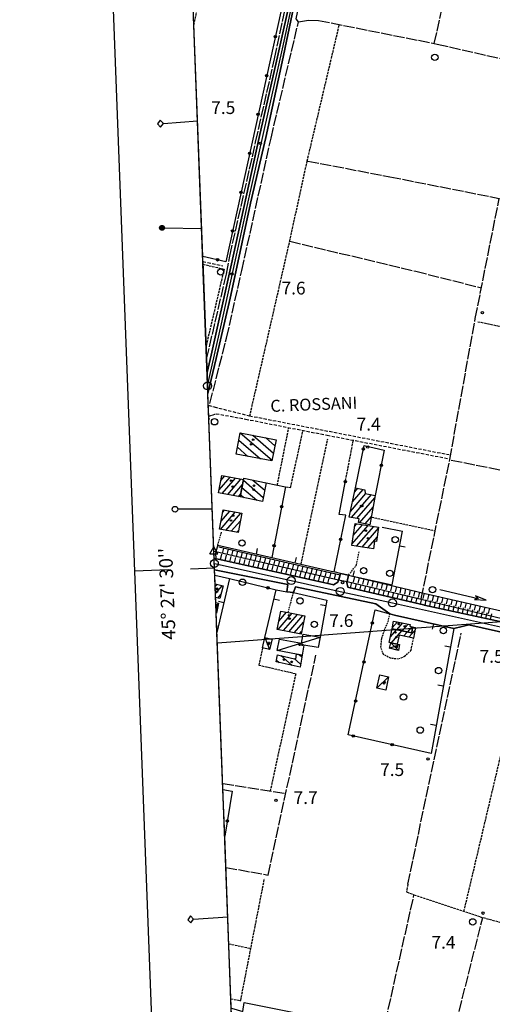
# Model space of a CAD drawing. Extents: x 1737616 to 1741926, y 5037261 to 5040389.
# Drawn here: x 1737647 to 1737943, y 5038012 to 5038630 of the extents above; entities that cross this region are included whole.
import ezdxf

# ---------------------------------------------------------------- set-up
doc = ezdxf.new("R2010")
doc.units = 0
for name, pattern in [('C', [10, 5, 5]), ('L17', [8, 7, -1]), ('L3', [1.5, 1, -0.5]), ('L5', [2, 1.5, -0.5]), ('L7', [3, 2, -1])]:
    doc.linetypes.add(name, pattern=pattern)
for name, color, linetype in [('11B2', 1, 'C'), ('11D4', 1, 'C'), ('14G7', 3, 'C'), ('15E5', 2, 'C'), ('16A1', 1, 'C'), ('16B2', 6, 'C'), ('16C3', 2, 'C'), ('16C3A', 2, 'C'), ('16C3C', 2, 'C'), ('16C3D', 2, 'C'), ('16C3E', 2, 'C'), ('17A1', 1, 'C'), ('17C3', 1, 'C'), ('17D4', 1, 'C'), ('17I9', 1, 'C'), ('19A1', 1, 'C'), ('19B2', 1, 'C'), ('1A1', 4, 'C'), ('1AJ36', 1, 'C'), ('1AP41', 7, 'CONTINUOUS'), ('1C3', 1, 'C'), ('1D4', 1, 'C'), ('1I9', 4, 'C'), ('20B2', 2, 'C'), ('22H8', 1, 'C'), ('298', 7, 'CONTINUOUS'), ('2E5', 3, 'C'), ('2F6', 3, 'C'), ('2H8', 2, 'L7'), ('2J10', 2, 'L7'), ('2L12', 1, 'L3'), ('3A1', 1, 'C'), ('3B2', 1, 'C'), ('4E5', 2, 'L17'), ('5A1', 2, 'L5'), ('5F6', 1, 'C'), ('5I9', 2, 'L5'), ('6H8', 2, 'C'), ('A2F6', 1, 'C'), ('A2G7', 1, 'C'), ('A4B2', 1, 'C'), ('I1A1', 7, 'CONTINUOUS'), ('I1AP41', 7, 'CONTINUOUS'), ('I298', 7, 'CONTINUOUS'), ('I2E5', 7, 'CONTINUOUS'), ('I2F6', 7, 'CONTINUOUS'), ('I2G7', 7, 'CONTINUOUS'), ('I4B2', 7, 'CONTINUOUS'), ('I5I9', 7, 'CONTINUOUS'), ('N2O15', 2, 'C'), ('N2P16', 2, 'C'), ('N4T20', 2, 'C')]:
    doc.layers.add(name, color=color, linetype=linetype)

# ---------------------------------------------------------------- blocks, each defined once
blk = doc.blocks.new('19B2')
at = {"layer": '19B2'}
for centre, radius in [((0, 0), 0.75), ((0, -0.02417), 0.32738)]:
    blk.add_circle(centre, radius, dxfattribs=at)
blk = doc.blocks.new('19A1')
at = {"layer": '19A1'}
blk.add_line((0, 0), (0, 3.50512), dxfattribs=at)
blk = doc.blocks.new('22H8')
at = {"layer": '22H8'}
blk.add_line((0, 0), (0, 3.5), dxfattribs=at)
blk = doc.blocks.new('11D4')
at = {"layer": '11D4'}
for radius in [0.5, 0.01]:
    blk.add_circle((0, 0), radius, dxfattribs=at)
blk = doc.blocks.new('1AJ36')
at = {"layer": '1AJ36'}
for radius in [0.5, 0.01]:
    blk.add_circle((0, 0), radius, dxfattribs=at)
blk = doc.blocks.new('5F6')
at = {"layer": '5F6'}
blk.add_circle((0, 0), 2, dxfattribs=at)
blk = doc.blocks.new('11B2')
at = {"layer": '11B2'}
blk.add_circle((0, 0), 0.75, dxfattribs=at)
blk = doc.blocks.new('20B2')
at = {"layer": '20B2'}
for p, q in [((0, 0), (24.76997, 0)), ((22.57177, -1.32906), (29.91698, 0.10224)), ((24.76997, 0), (22.57177, -1.32906)), ((29.91698, 0.10224), (22.62539, 1.22683)), ((22.62539, 1.22683), (24.71636, 0))]:
    blk.add_line(p, q, dxfattribs=at)
blk = doc.blocks.new('N2O15')
at = {"layer": 'N2O15'}
blk.add_circle((0, -0.00928), 2.5, dxfattribs=at)
blk = doc.blocks.new('N2P16')
at = {"layer": 'N2P16'}
blk.add_circle((0, -0.00928), 2.5, dxfattribs=at)
blk = doc.blocks.new('N4T20')
at = {"layer": 'N4T20'}
for p, q in [((2.4755, -1.75357), (-0.02926, 2.58115)), ((-2.5275, -1.75518), (2.4725, -1.75518))]:
    blk.add_line(p, q, dxfattribs=at)
at = {"layer": 'N4T20', "flags": 128}
blk.add_lwpolyline([(-2.52926, -1.74898), (-0.02926, 2.58115)], dxfattribs=at)
blk = doc.blocks.new('16C3A')
at = {"layer": '16C3A', "flags": 128}
for points in [[(0, -15), (0, 0)], [(0, -50), (0, -29)]]:
    blk.add_lwpolyline(points, dxfattribs=at)
blk = doc.blocks.new('16C3C')
at = {"layer": '16C3C'}
for p, q in [((0, 25.08982), (-2.16162, 23.3873)), ((2.2556, 23.29769), (0, 25.08982)), ((-2.16162, 23.3873), (0, 21.50556)), ((0, 21.50556), (2.2556, 23.29769)), ((0, 21.50556), (0, 0))]:
    blk.add_line(p, q, dxfattribs=at)
blk = doc.blocks.new('16C3E')
at = {"layer": '16C3E'}
blk.add_lwpolyline([(0, 0), (0, 21.50556)], dxfattribs=at)
blk.add_circle((0, 23.3873), 1.79459, dxfattribs=at)
blk = doc.blocks.new('16C3D')
at = {"layer": '16C3D'}
for p, q in [((-1.3964, 25.48553), (-1.3964, 24.25613)), ((-1.2716, 25.61026), (-1.2716, 24.09577)), ((-1.16464, 25.80626), (-1.16464, 23.95323)), ((-1.03984, 25.96661), (-1.03984, 23.75724)), ((-0.91504, 26.0557), (-0.91504, 23.68597)), ((-0.79025, 26.12697), (-0.79025, 23.59688)), ((-0.66545, 26.21606), (-0.66545, 23.52561)), ((-0.54066, 26.28732), (-0.54066, 23.45434)), ((-0.4337, 26.30514), (-0.4337, 23.4187)), ((-0.32673, 26.32296), (-0.32673, 23.40089)), ((-0.21977, 26.34078), (-0.21977, 23.38307)), ((-0.1128, 26.3586), (-0.1128, 23.36525)), ((-0.02366, 26.39423), (-0.02366, 23.36525)), ((0.06547, 26.3586), (0.06547, 23.36525)), ((0.17244, 26.34078), (0.17244, 23.38307)), ((0.2794, 26.32296), (0.2794, 23.40089)), ((0.38638, 26.30514), (0.38638, 23.4187)), ((0.49334, 26.28732), (0.49334, 23.45434)), ((0.61813, 26.21606), (0.61813, 23.52561)), ((0.74293, 26.12697), (0.74293, 23.59688)), ((0.86772, 26.0557), (0.86772, 23.68597)), ((0.99251, 25.96661), (0.99251, 23.75724)), ((1.11731, 25.80626), (1.11731, 23.95323)), ((1.22427, 25.61026), (1.22427, 24.09577)), ((1.34907, 25.48553), (1.34907, 24.25613)), ((-0.02366, 23.34744), (-0.02366, -0.03804))]:
    blk.add_line(p, q, dxfattribs=at)
blk.add_circle((-0.05487, 24.87529), 1.53071, dxfattribs=at)

msp = doc.modelspace()

# ---------------------------------------------------------------- linework, layer by layer
at = {"layer": '15E5'}
msp.add_polyline3d([(1738286.314, 5037442.38542, 6.439), (1738239.26563, 5037453.19577, 5.961), (1738177.26178, 5037465.87288, 6.776), (1738109.10469, 5037480.06329, 5.291), (1738067.47666, 5037489.10488, 5.16), (1737957.88068, 5037517.03619, 6.461), (1737915.64365, 5037527.93255, 7.266), (1737913.45965, 5037516.27974, 6.31), (1737904.69305, 5037458.77547, 6.739), (1737899.70346, 5037428.3885, 5.607), (1737889.87062, 5037363.33842, 5.699), (1737804.34189, 5037360.07085, 7.589), (1737713.10616, 5039761.62347, 7.9)], dxfattribs=at)
at = {"layer": '16A1'}
msp.add_line((1737770.95477, 5038239.06174), (1741024.05432, 5038482.42344), dxfattribs=at)
msp.add_lwpolyline([(1737804.34189, 5037360.07085), (1737698.79861, 5040138.04116), (1740955.77906, 5040262.42332), (1741062.32376, 5037484.42326), (1737804.34189, 5037360.07085)], close=True, dxfattribs=at)
at = {"layer": '16B2'}
msp.add_lwpolyline([(1737756.28621, 5037308.19914), (1737646.92533, 5040186.09514), (1741003.83487, 5040314.29858), (1741114.19746, 5037436.36576), (1737756.28621, 5037308.19914)], close=True, dxfattribs=at)
at = {"layer": '17A1'}
for p, q in [((1737772.02908, 5038335.05289), (1737778.99129, 5038343.1421)), ((1737773.19991, 5038341.01106), (1737775.60802, 5038343.8086)), ((1737774.05252, 5038332.80449), (1737782.37564, 5038342.47468)), ((1737777.43679, 5038332.13807), (1737785.75998, 5038341.80727)), ((1737780.82113, 5038331.47065), (1737786.76667, 5038338.37768)), ((1737855.80026, 5038327.61808), (1737862.46731, 5038335.36331)), ((1737857.16301, 5038333.7992), (1737859.09411, 5038336.04259)), ((1737784.20548, 5038330.80323), (1737785.57837, 5038332.39815)), ((1737854.43759, 5038321.43597), (1737864.17244, 5038332.74511)), ((1737855.11481, 5038317.62472), (1737867.57985, 5038332.10449)), ((1737858.56374, 5038317.03233), (1737869.77675, 5038330.05759)), ((1737773.25962, 5038315.33301), (1737778.77697, 5038321.7437)), ((1737774.30029, 5038321.14104), (1737775.35126, 5038322.36089)), ((1737860.21628, 5038314.35304), (1737868.71756, 5038324.22912)), ((1737772.85827, 5038310.26877), (1737782.20376, 5038321.12558)), ((1737776.28598, 5038309.65173), (1737785.63054, 5038320.50747)), ((1737779.71269, 5038309.03461), (1737785.40919, 5038315.65124)), ((1737863.65691, 5038313.75101), (1737867.65935, 5038318.40071)), ((1737783.1404, 5038308.41757), (1737784.36659, 5038309.84207)), ((1737855.44182, 5038300.89386), (1737865.59648, 5038312.6907)), ((1737856.2666, 5038306.45109), (1737862.08666, 5038313.21235)), ((1737857.09144, 5038312.00731), (1737858.57591, 5038313.73292)), ((1737858.36946, 5038299.69588), (1737869.10723, 5038312.17012)), ((1737861.87737, 5038299.17308), (1737871.99974, 5038310.9324)), ((1737865.38535, 5038298.64929), (1737871.17312, 5038305.37304)), ((1737868.89333, 5038298.1255), (1737868.96437, 5038298.20803)), ((1737769.61797, 5038274.3717), (1737770.74083, 5038275.67615)), ((1737769.78589, 5038269.9688), (1737773.99785, 5038274.86081)), ((1737771.25389, 5038267.07514), (1737773.16108, 5038269.28966)), ((1737770.16045, 5038260.02868), (1737771.1892, 5038261.22379)), ((1737809.02741, 5038247.30412), (1737817.83224, 5038257.53282)), ((1737809.5727, 5038252.53557), (1737814.43967, 5038258.1896)), ((1737810.72594, 5038258.47437), (1737811.04517, 5038258.84523)), ((1737812.42098, 5038246.64742), (1737821.22581, 5038256.87612)), ((1737815.81448, 5038245.99171), (1737824.61938, 5038256.21942)), ((1737819.20905, 5038245.33509), (1737824.99866, 5038252.06097)), ((1737880.71154, 5038248.44779), (1737883.91967, 5038252.17363)), ((1737883.57736, 5038247.17799), (1737887.28364, 5038251.48363)), ((1737886.92288, 5038246.46655), (1737890.64861, 5038250.7937)), ((1737890.2694, 5038245.75518), (1737893.15822, 5038249.11115)), ((1737822.60254, 5038244.67938), (1737823.84904, 5038246.12745)), ((1737879.53879, 5038242.78331), (1737883.36032, 5038247.22393)), ((1737880.10621, 5038238.84451), (1737886.70684, 5038246.51256)), ((1737887.85277, 5038243.24582), (1737890.05236, 5038245.80112)), ((1737891.21405, 5038242.5516), (1737894.99045, 5038246.9387)), ((1737883.46926, 5038238.15343), (1737883.95465, 5038238.71623))]:
    msp.add_line(p, q, dxfattribs=at)
at = {"layer": '17C3'}
for p, q in [((1737800.81506, 5038242.27932, -3333), (1737803.7353, 5038234.86623, -3333)), ((1737808.5769, 5038234.14335, -3333), (1737835.39568, 5038242.50758, -3333)), ((1737871.08561, 5038210.5206, -3333), (1737878.43148, 5038217.69083, -3333))]:
    msp.add_line(p, q, dxfattribs=at)
at = {"layer": '17D4'}
for p, q in [((1737878.93533, 5038235.56791, -3333), (1737885.30313, 5038237.88949, -3333)), ((1737879.75791, 5038238.91573, -3333), (1737884.68763, 5038234.17308, -3333))]:
    msp.add_line(p, q, dxfattribs=at)
at = {"layer": '17I9'}
for p, q in [((1737784.42217, 5038366.36581), (1737798.0701, 5038354.61775)), ((1737785.31216, 5038370.87694), (1737805.29575, 5038353.67612)), ((1737793.19164, 5038369.37249), (1737806.16208, 5038358.20854)), ((1737801.07112, 5038367.86804), (1737807.02849, 5038362.73997)), ((1737783.55477, 5038361.83431), (1737790.18212, 5038356.12859)), ((1737787.30589, 5038341.08956), (1737799.78227, 5038330.34995)), ((1737793.30326, 5038341.20428), (1737800.67112, 5038334.863)), ((1737786.40954, 5038336.58297), (1737795.76576, 5038328.52919)), ((1737801.25134, 5038339.64078), (1737801.55996, 5038339.37605)), ((1737785.51426, 5038332.07546), (1737787.81768, 5038330.09269)), ((1737810.80287, 5038230.97045), (1737817.96064, 5038224.81)), ((1737819.1336, 5038229.07755), (1737823.22586, 5038225.55588)), ((1737822.29585, 5038231.63366), (1737823.93364, 5038230.22386)), ((1737808.11109, 5038228.01029), (1737809.68243, 5038226.65769))]:
    msp.add_line(p, q, dxfattribs=at)
at = {"layer": '1A1'}
for points in [[(1737785.22125, 5038330.60344, 14.23), (1737771.67889, 5038333.27274, 14.23), (1737773.8186, 5038344.16211, 14.23), (1737787.38449, 5038341.48655, 14.23), (1737785.22125, 5038330.60344, 14.23)], [(1737857.71848, 5038336.32076, 9.82), (1737863.48553, 5038335.15768, 9.82), (1737863.61919, 5038332.84813, 9.82), (1737870.06364, 5038331.63846, 9.82), (1737866.71748, 5038313.21581, 9.82), (1737859.45324, 5038314.4855, 9.82), (1737859.88334, 5038316.80613, 9.82), (1737853.65298, 5038317.87538, 9.82), (1737857.71848, 5038336.32076, 9.82)], [(1737784.08068, 5038308.24824, 14.14), (1737772.36735, 5038310.3564, 14.14), (1737774.54515, 5038322.50616, 14.14), (1737786.25978, 5038320.39409, 14.14), (1737784.08068, 5038308.24824, 14.14)], [(1737857.37325, 5038313.91071, 13.53), (1737872.11706, 5038311.72339, 13.53), (1737870.76218, 5038302.60857, 13.53), (1737869.59868, 5038302.77224, 13.53), (1737868.95114, 5038298.11679, 13.53), (1737855.33204, 5038300.14957, 13.53), (1737857.37325, 5038313.91071, 13.53)], [(1737810.80704, 5038258.8916, 11.83), (1737815.32289, 5038258.01901, 11.83), (1737825.76105, 5038255.99896, 11.83), (1737823.53361, 5038244.49933, 11.83), (1737808.57261, 5038247.39144, 11.83), (1737810.80704, 5038258.8916, 11.83)], [(1737885.00691, 5038243.83318, 9.56), (1737883.82369, 5038238.08067, 9.56), (1737879.75791, 5038238.91573, 9.56), (1737878.77911, 5038239.11729, 9.56), (1737880.58036, 5038247.81522, 9.56), (1737892.96787, 5038245.18085, 9.56), (1737893.50245, 5038249.04063, 9.56), (1737895.34826, 5038248.65724, 9.56), (1737893.95916, 5038241.98377, 9.56), (1737885.00691, 5038243.83318, 9.56)], [(1737881.58226, 5038252.65363, 13.59), (1737891.98177, 5038250.52038, 13.59), (1737891.74349, 5038249.40244, 13.59), (1737893.50245, 5038249.04063, 13.59), (1737892.96787, 5038245.18085, 13.59), (1737880.58036, 5038247.81522, 13.59), (1737881.58226, 5038252.65363, 13.59)]]:
    msp.add_polyline3d(points, close=True, dxfattribs=at)
for points in [[(1737769.55744, 5038275.97171, 13.06), (1737774.52312, 5038274.72963, 13.06), (1737772.5262, 5038266.75715, 13.06), (1737769.88353, 5038267.41688, 13.06)], [(1737769.99618, 5038264.3426, 9.29), (1737771.75514, 5038263.98079, 9.29), (1737770.46302, 5038257.68664, 9.29), (1737770.2479, 5038257.73372, 9.29), (1737770.2479, 5038257.73372, 9.29)]]:
    msp.add_polyline3d(points, dxfattribs=at)
at = {"layer": '1AP41'}
for points in [[(1737825.00228, 5038680.53934, 7.5), (1737809.08633, 5038609.05308, 7.5), (1737797.29195, 5038556.32028, 7.5), (1737779.38286, 5038475.25534, 7.5), (1737767.09493, 5038419.68175, 7.5), (1737764.51692, 5038408.80673, 7.5)], [(1737765.02378, 5038395.53006, 7.5), (1737770.15725, 5038417.60835, 7.5), (1737779.05284, 5038455.57816, 7.5), (1737781.85468, 5038469.02415, 7.5), (1737791.85172, 5038515.09903, 7.5), (1737801.39678, 5038556.33054, 7.5), (1737811.67977, 5038603.93109, 7.5), (1737817.9631, 5038633.88242, 7.5)], [(1737951.17333, 5038251.86971, 7.9), (1737900.73168, 5038262.67643, 7.9), (1737900.27798, 5038262.77587, 7.9), (1737853.43807, 5038273.72265, 7.703), (1737852.81642, 5038273.86869, 7.7), (1737852.29643, 5038276.83829, 7.6), (1737852.455, 5038277.54712, 7.661), (1737853.32105, 5038281.46679, 8), (1737848.26603, 5038282.64302, 8), (1737847.99951, 5038281.80878, 7.923), (1737847.01237, 5038278.66326, 7.634), (1737846.54972, 5038277.20664, 7.5), (1737843.77159, 5038275.49456, 7.5), (1737843.26155, 5038275.60984, 7.509), (1737771.38502, 5038291.543, 8.776), (1737770.03895, 5038291.84143, 8.8), (1737768.955, 5038292.08125, 8.769)], [(1737769.21744, 5038284.91359, 7.9), (1737815.17828, 5038275.66304, 7.9), (1737814.52398, 5038271.00408, 7.7), (1737818.7672, 5038270.51824, 7.7), (1737819.99473, 5038274.21725, 7.9), (1737870.33906, 5038263.54467, 7.9), (1737879.27228, 5038257.24427, 8.22), (1737882.19005, 5038256.45972, 7.023), (1737919.32805, 5038248.05336, 8.6), (1737924.5511, 5038249.34965, 7.9), (1737928.79176, 5038250.26558, 7.9), (1738001.41794, 5038233.93814, 7.9), (1738083.42389, 5038215.50342, 7.9), (1738086.18773, 5038214.89988, 6.85), (1738087.74891, 5038214.55437, 6.805), (1738089.30212, 5038214.20825, 6.76), (1738198.62643, 5038190.23667, 7.9), (1738208.57855, 5038188.01176, 7.9), (1738241.81475, 5038180.01945, 7.9), (1738242.77792, 5038176.58157, 8.6), (1738246.64572, 5038175.76579, 8.6), (1738249.05407, 5038178.45304, 7.9), (1738254.28009, 5038178.34257, 7.9), (1738305.97712, 5038166.8705, 7.9)]]:
    msp.add_polyline3d(points, dxfattribs=at)
at = {"layer": '1C3'}
for points in [[(1737800.81506, 5038242.27932, 11.831), (1737805.24947, 5038241.23516, 11.831), (1737803.7353, 5038234.86623, 11.831), (1737799.30924, 5038235.90599, 11.831), (1737800.81506, 5038242.27932, 11.831)], [(1737809.89447, 5038241.34397, 11.883), (1737823.66855, 5038238.82136, 11.883), (1737824.70343, 5038244.4655, 11.883), (1737835.39568, 5038242.50758, 11.883), (1737834.2, 5038235.96992, 11.883), (1737825.25652, 5038237.60839, 11.883), (1737824.09844, 5038231.3052, 11.883), (1737820.62644, 5038231.93799, 11.883), (1737808.5769, 5038234.14335, 11.883), (1737809.89447, 5038241.34397, 11.883)], [(1737878.43148, 5038217.69083, 9.575), (1737876.67408, 5038209.34517, 9.575), (1737871.08561, 5038210.5206, 9.575), (1737872.83444, 5038218.87365, 9.575), (1737878.43148, 5038217.69083, 9.575)]]:
    msp.add_polyline3d(points, close=True, dxfattribs=at)
at = {"layer": '1D4'}
msp.add_polyline3d([(1737884.68763, 5038234.17308, 9.275), (1737878.93533, 5038235.56791, 9.275), (1737879.75791, 5038238.91573, 9.275), (1737883.82369, 5038238.08067, 9.275), (1737885.30313, 5038237.88949, 9.275), (1737884.68763, 5038234.17308, 9.275)], close=True, dxfattribs=at)
at = {"layer": '1I9'}
for points in [[(1737785.28671, 5038370.88206, 12.71), (1737807.76438, 5038366.58974, 12.71), (1737805.21339, 5038353.24877, 12.71), (1737782.7346, 5038357.55605, 12.71), (1737785.28671, 5038370.88206, 12.71)], [(1737787.53225, 5038342.33998, 14.23), (1737801.59842, 5038339.57248, 14.23), (1737799.28742, 5038327.83594, 14.23), (1737785.22125, 5038330.60344, 14.23), (1737787.38449, 5038341.48655, 14.23), (1737787.53225, 5038342.33998, 14.23), (1737787.53225, 5038342.33998, 14.23)], [(1737822.94369, 5038223.69758, 11.83), (1737807.93235, 5038227.04824, 11.83), (1737808.74823, 5038231.43749, 11.83), (1737820.20067, 5038228.83547, 11.83), (1737820.62644, 5038231.93799, 11.83), (1737824.09844, 5038231.3052, 11.83), (1737822.94369, 5038223.69758, 11.83)]]:
    msp.add_polyline3d(points, close=True, dxfattribs=at)
at = {"layer": '298'}
for points in [[(1737845.25688, 5038790.46288, 9.5), (1737847.8169, 5038799.17849, 9.5), (1737851.25512, 5038800.1367, 8.4), (1737862.0051, 5038845.36747, 8.4), (1737874.911, 5038902.08755, 8.5), (1737887.03506, 5038950.53194, 7.3), (1737893.04607, 5038976.05251, 7.3), (1737895.96496, 5038975.46762, 7.4), (1737893.56005, 5038966.46175, 7.5), (1737889.61765, 5038949.52276, 7.5), (1737884.82622, 5038930.40729, 7.5), (1737866.23525, 5038850.49855, 7.5), (1737858.44283, 5038813.91084, 7.5), (1737851.2108, 5038781.88283, 7.5), (1737838.18435, 5038724.14592, 7.5), (1737826.95304, 5038674.57101, 7.5), (1737817.9631, 5038633.88242, 7.5), (1737811.67977, 5038603.93109, 7.5), (1737801.39678, 5038556.33054, 7.5), (1737791.85172, 5038515.09903, 7.5), (1737781.85468, 5038469.02415, 7.5), (1737779.05284, 5038455.57816, 7.5), (1737770.15725, 5038417.60835, 7.5), (1737765.02378, 5038395.53006, 7.5)], [(1737764.51692, 5038408.80673, 7.5), (1737767.09493, 5038419.68175, 7.5), (1737779.38286, 5038475.25534, 7.5), (1737797.29195, 5038556.32028, 7.5), (1737809.08633, 5038609.05308, 7.5), (1737825.00228, 5038680.53934, 7.5), (1737834.32318, 5038724.85989, 7.5), (1737831.56024, 5038725.55874, 7.5), (1737832.34889, 5038728.42166, 8.9), (1737834.99589, 5038727.91871, 8.9), (1737839.65889, 5038746.01671, 8.5), (1737848.04586, 5038788.06217, 9.7), (1737845.25688, 5038790.46288, 9.5)], [(1737768.955, 5038292.08125, 8.769), (1737770.03895, 5038291.84143, 8.8), (1737771.38502, 5038291.543, 8.776), (1737843.26155, 5038275.60984, 7.509), (1737843.77159, 5038275.49456, 7.5), (1737846.54972, 5038277.20664, 7.5), (1737847.01237, 5038278.66326, 7.634), (1737847.99951, 5038281.80878, 7.923), (1737848.26603, 5038282.64302, 8), (1737853.32105, 5038281.46679, 8), (1737852.455, 5038277.54712, 7.661), (1737852.29643, 5038276.83829, 7.6), (1737852.81642, 5038273.86869, 7.7), (1737853.43807, 5038273.72265, 7.703), (1737900.27798, 5038262.77587, 7.9), (1737900.73168, 5038262.67643, 7.9), (1737951.17333, 5038251.86971, 7.9)], [(1738305.97712, 5038166.8705, 7.9), (1738254.28009, 5038178.34257, 7.9), (1738249.05407, 5038178.45304, 7.9), (1738246.64572, 5038175.76579, 8.6), (1738242.77792, 5038176.58157, 8.6), (1738241.81475, 5038180.01945, 7.9), (1738208.57855, 5038188.01176, 7.9), (1738198.62643, 5038190.23667, 7.9), (1738089.30212, 5038214.20825, 6.76), (1738087.74891, 5038214.55437, 6.805), (1738086.18773, 5038214.89988, 6.85), (1738083.42389, 5038215.50342, 7.9), (1738001.41794, 5038233.93814, 7.9), (1737928.79176, 5038250.26558, 7.9), (1737924.5511, 5038249.34965, 7.9), (1737919.32805, 5038248.05336, 8.6), (1737882.19005, 5038256.45972, 7.023), (1737879.27228, 5038257.24427, 8.22), (1737870.33906, 5038263.54467, 7.9), (1737819.99473, 5038274.21725, 7.9), (1737818.7672, 5038270.51824, 7.7), (1737814.52398, 5038271.00408, 7.7), (1737815.17828, 5038275.66304, 7.9), (1737769.21744, 5038284.91359, 7.9)]]:
    msp.add_polyline3d(points, dxfattribs=at)
at = {"layer": '2E5'}
for points in [[(1737771.22795, 5038300.34514, 9.4), (1737769.99226, 5038296.33965, 8.761), (1737769.6841, 5038295.32479, 8.6), (1737770.03895, 5038291.84143, 8.8), (1737771.38502, 5038291.543, 8.776), (1737843.26155, 5038275.60984, 7.509), (1737843.77159, 5038275.49456, 7.5), (1737846.54972, 5038277.20664, 7.5), (1737847.01237, 5038278.66326, 7.634), (1737847.99951, 5038281.80878, 7.923), (1737848.26603, 5038282.64302, 8)], [(1737769.21744, 5038284.91359, 7.9), (1737815.17828, 5038275.66304, 7.9), (1737814.52398, 5038271.00408, 7.7)], [(1737853.32105, 5038281.46679, 8), (1737852.455, 5038277.54712, 7.661), (1737852.29643, 5038276.83829, 7.6), (1737852.81642, 5038273.86869, 7.7), (1737853.43807, 5038273.72265, 7.703), (1737900.27798, 5038262.77587, 7.9), (1737900.73168, 5038262.67643, 7.9), (1737951.17333, 5038251.86971, 7.9), (1737951.95309, 5038251.7014, 7.9), (1737954.13948, 5038253.26693, 7.9), (1737955.02254, 5038258.52766, 7.9)], [(1737818.7672, 5038270.51824, 7.7), (1737819.99473, 5038274.21725, 7.9), (1737870.33906, 5038263.54467, 7.9), (1737879.27228, 5038257.24427, 8.22)], [(1737919.32805, 5038248.05336, 8.6), (1737924.5511, 5038249.34965, 7.9), (1737928.79176, 5038250.26558, 7.9), (1738001.41794, 5038233.93814, 7.9), (1738083.42389, 5038215.50342, 7.9), (1738086.18773, 5038214.89988, 7.9)]]:
    msp.add_polyline3d(points, dxfattribs=at)
at = {"layer": '2F6'}
for points in [[(1737765.0173, 5038395.50952, 7.5), (1737765.02378, 5038395.53006, 7.5), (1737770.15725, 5038417.60835, 7.5), (1737779.05284, 5038455.57816, 7.5), (1737781.85468, 5038469.02415, 7.5), (1737791.85172, 5038515.09903, 7.5), (1737801.39678, 5038556.33054, 7.5), (1737811.67977, 5038603.93109, 7.5), (1737817.9631, 5038633.88242, 7.5), (1737826.95304, 5038674.57101, 7.5), (1737838.18435, 5038724.14592, 7.5), (1737851.2108, 5038781.88283, 7.5), (1737858.44283, 5038813.91084, 7.5), (1737866.23525, 5038850.49855, 7.5), (1737884.82622, 5038930.40729, 7.5), (1737889.61765, 5038949.52276, 7.5), (1737893.56005, 5038966.46175, 7.5), (1737895.96496, 5038975.46762, 7.4)], [(1737764.51804, 5038408.79177, 7.5), (1737764.51692, 5038408.80673, 7.5), (1737767.09493, 5038419.68175, 7.5), (1737779.38286, 5038475.25534, 7.5), (1737797.29195, 5038556.32028, 7.5), (1737809.08633, 5038609.05308, 7.5), (1737825.00228, 5038680.53934, 7.5), (1737834.32318, 5038724.85989, 7.5), (1737831.56024, 5038725.55874, 7.5)]]:
    msp.add_polyline3d(points, dxfattribs=at)
at = {"layer": '2H8'}
for p, q in [((1737765.27981, 5038388.34086, 8.32), (1737769.02819, 5038387.13709, 6.9)), ((1737765.54602, 5038381.43121, 6.52), (1737767.90534, 5038382.03893, 7.1))]:
    msp.add_line(p, q, dxfattribs=at)
at = {"layer": '2J10'}
msp.add_line((1737761.86283, 5038478.4263, 6.877), (1737774.47074, 5038475.78139, 6.93), dxfattribs=at)
for points in [[(1737769.02819, 5038387.13709, 6.9), (1737791.13536, 5038381.61767, 7.34), (1737916.34326, 5038357.19002, 7.31)], [(1737767.90534, 5038382.03893, 7.1), (1737770.1743, 5038382.9297, 7.38), (1737788.69109, 5038379.53144, 7.42), (1737839.82331, 5038369.42631, 7.22), (1737915.55858, 5038354.79672, 7.31)]]:
    msp.add_polyline3d(points, dxfattribs=at)
at = {"layer": '2L12'}
for p, q in [((1737771.22795, 5038300.34514, 7.6), (1737773.61781, 5038308.50746, 7.5)), ((1737815.32289, 5038258.01901, 7.48), (1737818.7672, 5038270.51824, 7.7))]:
    msp.add_line(p, q, dxfattribs=at)
for points in [[(1737853.32105, 5038281.46679, 8), (1737858.29215, 5038287.91383, 7.58), (1737859.86464, 5038296.11731, 7.48)], [(1737893.95916, 5038241.98377, 7.03), (1737893.09747, 5038238.42143, 7.08), (1737892.34918, 5038234.29495, 7.18), (1737888.48022, 5038230.39432, 7.03), (1737884.4848, 5038228.72055, 7.03), (1737879.56514, 5038229.34733, 6.98), (1737875.15728, 5038231.71219, 6.98), (1737873.56866, 5038236.29864, 6.98), (1737874.15053, 5038241.81864, 6.89), (1737875.74454, 5038246.79861, 6.89), (1737878.0486, 5038252.12654, 6.89), (1737879.27228, 5038257.24427, 6.98)]]:
    msp.add_polyline3d(points, dxfattribs=at)
at = {"layer": '3A1'}
for p, q in [((1737765.64278, 5038378.82407, 6.954), (1737765.94448, 5038380.08614, 6.843)), ((1737880.67505, 5038275.45134, 7.148), (1737887.12857, 5038309.21513, 7.581)), ((1737869.95896, 5038259.72453, 7.736), (1737879.27228, 5038257.24427, 6.98))]:
    msp.add_line(p, q, dxfattribs=at)
for points in [[(1737771.22795, 5038300.34514, 7.6), (1737805.15651, 5038292.53308, 7.631), (1737844.17202, 5038283.54717, 7.901)], [(1737769.34449, 5038281.43224, 7.864), (1737778.49541, 5038279.33997, 7.831), (1737770.70943, 5038245.49159, 8.772)], [(1737853.32105, 5038281.46679, 8), (1737854.07864, 5038281.29984, 7.767), (1737880.67505, 5038275.45134, 7.148)], [(1737800.81506, 5038242.27932, 7.913), (1737807.81091, 5038272.34609, 7.722), (1737814.52398, 5038271.00408, 7.7)], [(1737818.7672, 5038270.51824, 7.7), (1737839.67331, 5038265.86564, 7.729), (1737835.39568, 5038242.50758, 7.194)], [(1737882.19005, 5038256.45972, 7.023), (1737919.32805, 5038248.05336, 8.6), (1737905.02953, 5038169.40557, 7.472)], [(1737779.69439, 5038008.91593, 7.156), (1737779.83316, 5038009.47386, 7.158), (1737787.00042, 5038007.50294, 7.153), (1737787.7822, 5038013.17928, 7.169), (1737828.60903, 5038004.90036, 7.272), (1737819.8806, 5037963.43319, 7.121)]]:
    msp.add_polyline3d(points, dxfattribs=at)
at = {"layer": '3B2'}
for p, q in [((1737874.45351, 5038311.69861, 7.457), (1737887.12857, 5038309.21513, 7.581)), ((1737778.49541, 5038279.33997, 7.831), (1737807.81091, 5038272.34609, 7.722))]:
    msp.add_line(p, q, dxfattribs=at)
for points in [[(1737755.37602, 5038649.22163, 7.811), (1737811.12695, 5038637.28505, 7.459), (1737776.24831, 5038478.40139, 7.129), (1737761.73734, 5038481.67211, 7.021)], [(1737857.71848, 5038336.32076, 7.265), (1737863.01634, 5038362.99832, 7.364), (1737875.71394, 5038359.99907, 7.379), (1737870.06364, 5038331.63846, 7.275)], [(1737851.4764, 5038319.11451, 7.437), (1737847.46452, 5038319.64473, 7.468), (1737851.38029, 5038340.82867, 7.263)], [(1737801.59842, 5038339.57248, 7.667), (1737813.66567, 5038337.03651, 7.582), (1737805.15651, 5038292.53308, 7.631)], [(1737848.26603, 5038282.64302, 8), (1737844.17202, 5038283.54717, 7.901), (1737851.4764, 5038319.11451, 7.437)], [(1737905.02953, 5038169.40557, 7.472), (1737853.12608, 5038181.22715, 7.246), (1737869.95896, 5038259.72453, 7.736)], [(1737774.45921, 5038146.8789, 7.4), (1737780.3292, 5038145.90804, 7.453), (1737775.57034, 5038117.66832, 7.4)]]:
    msp.add_polyline3d(points, dxfattribs=at)
at = {"layer": '4E5'}
for p, q in [((1737890.43851, 5038087.34736, 7.4), (1737923.87472, 5038244.98587, 7.4)), ((1737774.31877, 5038150.63302, 7.4), (1737813.96659, 5038144.401, 7.241)), ((1737897.43653, 5037906.66005, 7.4), (1737937.48343, 5038066.52788, 6.95))]:
    msp.add_line(p, q, dxfattribs=at)
for points in [[(1737821.84136, 5038628.95884, 6.6), (1737820.38312, 5038630.9577, 7), (1737826.72986, 5038661.4152, 7), (1737832.38459, 5038682.39632, 7), (1737840.61631, 5038719.81512, 7), (1737844.32303, 5038738.64484, 7), (1737857.01491, 5038794.15149, 7), (1737863.05485, 5038825.98804, 7), (1737871.50084, 5038864.63031, 7), (1737882.21581, 5038910.95859, 7), (1737892.92198, 5038954.66983, 7), (1737896.04615, 5038969.15484, 7), (1737897.61313, 5038974.06662, 7)], [(1737907.08776, 5038615.47928, 6.998), (1737927.62375, 5038706.87153, 8.3), (1737942.65157, 5038790.2282, 7.2)], [(1737794.99258, 5038553.54391, 7.2), (1737806.81703, 5038605.87481, 7.1), (1737814.79089, 5038642.77288, 7.5)], [(1737766.25545, 5038389.33445, 7), (1737776.71929, 5038430.43007, 7), (1737786.29124, 5038472.76367, 7), (1737804.63589, 5038555.96916, 7), (1737821.84136, 5038628.95884, 6.6)], [(1737821.84136, 5038628.95884, 6.6), (1737828.07513, 5038630.02892, 6.7), (1737834.50146, 5038629.90598, 6.9), (1737908.91613, 5038615.11465, 7), (1737972.89505, 5038600.44811, 7.6), (1738047.02447, 5038584.02883, 8.4), (1738085.31281, 5038576.26623, 6.9), (1738089.70547, 5038580.60619, 6.9), (1738093.6833, 5038582.40804, 6.9), (1738097.07662, 5038583.96659, 6.9), (1738101.82314, 5038584.8231, 6.9), (1738136.28318, 5038582.6838, 7.2), (1738173.77118, 5038580.17734, 7.2), (1738230.56233, 5038573.09295, 7.2)], [(1737764.19292, 5038417.11903, 8.19), (1737776.62548, 5038470.63861, 7.7), (1737778.78896, 5038481.9339, 7.4), (1737794.99258, 5038553.54391, 7.2)], [(1737827.71168, 5038541.59102, 7.36), (1737879.24755, 5038531.74782, 7.04), (1737947.86188, 5038518.14906, 6.9)], [(1737898.88059, 5038266.68266, 6.8), (1737916.80424, 5038354.16486, 9), (1737932.83731, 5038442.81537, 9), (1737947.86188, 5038518.14906, 6.9), (1738001.69567, 5038509.94989, 6.92), (1738070.84509, 5038497.16229, 6.869)], [(1737917.73744, 5038353.83555, 8.968), (1737970.78491, 5038343.06336, 7.24), (1737986.65289, 5038428.58576, 7.8), (1738001.48217, 5038509.45256, 6.95)], [(1737816.36399, 5038491.25131, 7.09), (1737895.3999, 5038472.39512, 7.06), (1737936.66183, 5038461.97481, 7.1)], [(1737776.3156, 5038097.97331, 7.4), (1737802.75998, 5038093.12426, 7.4), (1737832.76632, 5038231.25967, 6.97)], [(1737865.79664, 5037951.52362, 7.4), (1737874.71991, 5037993.10768, 7.4), (1737894.34214, 5038080.71683, 7.4)]]:
    msp.add_polyline3d(points, dxfattribs=at)
at = {"layer": '5A1'}
for p, q in [((1737756.20602, 5038627.22945, 7.18), (1737760.73468, 5038648.07516, 7.18)), ((1737808.57132, 5038338.10851, 7.75), (1737815.77594, 5038374.17782, 7.21)), ((1737823.45276, 5038288.31603, 8.3), (1737840.21707, 5038367.19237, 6.1)), ((1737851.38022, 5038340.82967, 7.37), (1737856.3028, 5038366.23664, 6.92)), ((1737867.59461, 5038318.03285, 7), (1737907.64536, 5038309.44529, 7.24)), ((1737925.69831, 5038070.31948, 6.91), (1737964.83967, 5038236.21595, 6.8)), ((1737935.78141, 5038066.97318, 7.4), (1738020.94683, 5038043.36839, 6.71)), ((1737778.13732, 5038049.94662, 7.175), (1737791.96259, 5038047.04773, 7.26))]:
    msp.add_line(p, q, dxfattribs=at)
for points in [[(1737791.33008, 5038381.53496, 7.34), (1737816.36399, 5038491.25131, 7.39), (1737827.36459, 5038541.72651, 7.74), (1737847.51225, 5038627.3183, 6.9)], [(1737934.39689, 5038440.7218, 9.3), (1737986.46134, 5038429.77885, 9.3), (1738034.58015, 5038419.33896, 9.3)], [(1737813.66567, 5038337.03651, 7.7), (1737816.93734, 5038336.5482, 7.56), (1737824.65782, 5038372.42445, 7.13)], [(1737799.30924, 5038235.90599, 7.64), (1737796.99051, 5038225.02329, 7.93), (1737820.17648, 5038219.62766, 7.35), (1737804.10407, 5038145.95168, 7.02)], [(1737779.44981, 5038015.44312, 7.8), (1737785.58992, 5038014.31997, 7.8), (1737800.51678, 5038090.95079, 7.8)], [(1737890.43851, 5038087.34736, 6.29), (1737889.66372, 5038082.62322, 6.58), (1737894.34214, 5038080.71683, 6.68), (1737935.78141, 5038066.97318, 6.77)]]:
    msp.add_polyline3d(points, dxfattribs=at)
at = {"layer": '5I9'}
msp.add_polyline3d([(1737761.92296, 5038476.77814, 7.59), (1737775.18712, 5038473.73906, 7.7), (1737763.87977, 5038425.37999, 7.7)], dxfattribs=at)
at = {"layer": '6H8'}
for p, q in [((1737771.92341, 5038299.22586, 7.769), (1737847.99951, 5038281.80878, 7.923)), ((1737771.38502, 5038291.543, 8.776), (1737843.26155, 5038275.60984, 7.509))]:
    msp.add_line(p, q, dxfattribs=at)
for points in [[(1737854.07864, 5038281.29984, 7.767), (1737901.42427, 5038270.08101, 6.896), (1737953.7115, 5038258.04951, 7.648)], [(1737853.43807, 5038273.72265, 7.703), (1737900.27798, 5038262.77587, 7.9), (1737900.73168, 5038262.67643, 7.9), (1737951.17333, 5038251.86971, 7.9)]]:
    msp.add_polyline3d(points, dxfattribs=at)
at = {"layer": 'A2F6', "flags": 128}
msp.add_lwpolyline([(1737769.06605, 5038288.82734), (1737817.32702, 5038278.14735), (1737848.09393, 5038271.33725), (1737880.83593, 5038264.09126), (1737956.12783, 5038247.42575), (1737980.91185, 5038241.94307), (1738034.07423, 5038230.14448), (1738063.14589, 5038223.68989), (1738176.79501, 5038198.46339), (1738177.48729, 5038198.3116), (1738203.94521, 5038192.54596), (1738245.52764, 5038183.48622), (1738264.25992, 5038179.40703), (1738296.9383, 5038172.28957), (1738317.09024, 5038167.66574), (1738352.77908, 5038159.4768), (1738406.60979, 5038147.12537), (1738423.03147, 5038143.35568), (1738425.51076, 5038142.78902), (1738449.96406, 5038134.91884)], dxfattribs=at)
at = {"layer": 'A2G7', "flags": 128}
msp.add_lwpolyline([(1737764.82333, 5038400.40788), (1737773.52063, 5038439.45995), (1737790.70072, 5038517.92415), (1737811.78412, 5038612.06685), (1737826.67166, 5038680.73142), (1737843.07296, 5038753.15557), (1737860.14236, 5038830.68302), (1737880.46406, 5038918.97154), (1737894.58369, 5038976.75922), (1737898.00053, 5038985.96515)], dxfattribs=at)
at = {"layer": 'A4B2'}
msp.add_polyline3d([(1737768.77287, 5038296.62048, 0), (1737769.99226, 5038296.33965, 8.623), (1737847.01237, 5038278.66326, 7.634), (1737852.455, 5038277.54712, 7.661), (1737954.13948, 5038253.26693, 7.9), (1737960.63466, 5038252.84024, 7.991), (1737996.50758, 5038244.60198, 6.4), (1738029.38263, 5038236.73112, 6.9), (1738032.67261, 5038235.9042, 7.746), (1738038.00114, 5038235.05329, 7.873), (1738040.83277, 5038234.4819, 6.9), (1738060.09716, 5038230.40745, 6.9), (1738067.63567, 5038229.3458, 6.8), (1738114.73568, 5038217.84579, 7.2), (1738176.95815, 5038204.66109, 6.438), (1738181.92619, 5038203.80326, 8.16), (1738221.49032, 5038195.64953, 6.4), (1738263.24561, 5038185.95489, 7.977), (1738267.31371, 5038185.30352, 8.4), (1738307.88571, 5038176.23838, 6.7)], dxfattribs=at)
at = {"layer": 'I1A1'}
for points in [[(1737769.88353, 5038267.41688, 13.06), (1737769.55744, 5038275.97171, 13.06)], [(1737770.2479, 5038257.73372, 9.29), (1737769.99618, 5038264.3426, 9.29)]]:
    msp.add_polyline3d(points, dxfattribs=at)
at = {"layer": 'I1AP41'}
for points in [[(1737768.955, 5038292.08125, 8.769), (1737765.64278, 5038378.82407, 8.654), (1737765.54602, 5038381.43121, 6.52), (1737765.27981, 5038388.34086, 8.32), (1737765.0173, 5038395.50952, 7.5), (1737765.02378, 5038395.53006, 7.5), (1737764.76974, 5038402.16985, 7.279), (1737764.51006, 5038408.79118, 7.563), (1737764.51692, 5038408.80673, 7.5), (1737761.73734, 5038481.67211, 8.518), (1737755.37602, 5038649.22163, 8.297), (1737743.21103, 5038969.53556, 7.873), (1737742.5208, 5038987.55395, 7.849), (1737742.48994, 5038988.38199, 7.848), (1737741.93417, 5039003.0349, 7.828), (1737741.58835, 5039012.05357, 7.817), (1737741.40367, 5039017.04188, 7.81)], [(1737764.51692, 5038408.80673, 7.5), (1737761.86084, 5038478.42616, 6.877), (1737765.02378, 5038395.53006, 7.5)], [(1737782.7356, 5037928.99517, 7.7), (1737782.47119, 5037935.97515, 7.704), (1737781.79717, 5037953.68587, 7.714), (1737781.44817, 5037962.96303, 7.719), (1737781.08556, 5037972.40865, 7.724), (1737780.44325, 5037989.37363, 7.734), (1737780.34273, 5037992.08478, 7.735), (1737779.69439, 5038008.91593, 7.745), (1737775.57034, 5038117.66832, 7.806), (1737774.45921, 5038146.8789, 7.822), (1737770.70943, 5038245.49159, 7.878), (1737770.2479, 5038257.73372, 7.885), (1737769.99618, 5038264.3426, 7.888), (1737769.88353, 5038267.41688, 7.89), (1737769.55744, 5038275.97171, 7.895), (1737769.34449, 5038281.43224, 7.898), (1737769.21744, 5038284.91359, 7.9)]]:
    msp.add_polyline3d(points, dxfattribs=at)
at = {"layer": 'I298'}
for points in [[(1737765.02378, 5038395.53006, 7.5), (1737764.76974, 5038402.16985, 7.279), (1737764.51006, 5038408.79118, 7.563), (1737764.51692, 5038408.80673, 7.5)], [(1737769.21744, 5038284.91359, 7.9), (1737768.955, 5038292.08125, 8.769)]]:
    msp.add_polyline3d(points, dxfattribs=at)
at = {"layer": 'I2E5'}
for points in [[(1737848.26603, 5038282.64302, 8), (1737853.32105, 5038281.46679, 8)], [(1737814.52398, 5038271.00408, 7.7), (1737818.7672, 5038270.51824, 7.7)]]:
    msp.add_polyline3d(points, dxfattribs=at)
at = {"layer": 'I2F6'}
for points in [[(1737769.21744, 5038284.91359, 7.9), (1737768.955, 5038292.08125, 8.769), (1737770.03895, 5038291.84143, 8.8)], [(1737879.27228, 5038257.24427, 6.98), (1737882.19005, 5038256.45972, 7.023), (1737919.32805, 5038248.05336, 8.6)]]:
    msp.add_polyline3d(points, dxfattribs=at)
at = {"layer": 'I2G7'}
msp.add_polyline3d([(1737765.02378, 5038395.53006, 6.994), (1737764.76974, 5038402.16985, 7.279), (1737764.51006, 5038408.79118, 7.563), (1737764.51692, 5038408.80673, 7.564)], dxfattribs=at)
at = {"layer": 'I4B2'}
msp.add_polyline3d([(1737769.99226, 5038296.33965, 8.623), (1737847.01237, 5038278.66326, 7.634), (1737852.455, 5038277.54712, 7.661), (1737954.13948, 5038253.26693, 7.9), (1737960.63466, 5038252.84024, 7.991), (1737996.50758, 5038244.60198, 6.4), (1738029.38263, 5038236.73112, 6.9), (1738032.67261, 5038235.9042, 7.746), (1738038.00114, 5038235.05329, 7.873), (1738040.83277, 5038234.4819, 6.9), (1738060.09716, 5038230.40745, 6.9), (1738061.3164, 5038230.23592, 6.884), (1738061.3174, 5038230.23599, 6.884), (1738066.91092, 5038229.44902, 6.81), (1738066.91498, 5038229.44833, 6.81), (1738067.63567, 5038229.3458, 6.8), (1738114.73568, 5038217.84579, 7.2), (1738176.95815, 5038204.66109, 6.438), (1738181.92619, 5038203.80326, 8.16), (1738221.49032, 5038195.64953, 6.4), (1738263.24561, 5038185.95489, 7.977), (1738267.31371, 5038185.30352, 8.4), (1738307.88571, 5038176.23838, 6.7)], dxfattribs=at)
at = {"layer": 'I5I9'}
msp.add_polyline3d([(1737763.87977, 5038425.37999, 7.7), (1737761.92296, 5038476.77814, 7.59)], dxfattribs=at)

# ---------------------------------------------------------------- block references
at = {"layer": '11B2'}
for p in [(1737797.92604, 5038552.67028, 7.5), (1737780.16225, 5038470.60135, 7.6), (1737937.25552, 5038446.29078, 7.4), (1737865.34031, 5038362.00087, 7.4), (1737849.49332, 5038276.70681, 7.6), (1737903.22131, 5038166.04218, 7.5), (1737807.68887, 5038140.12464, 7.7), (1737937.68928, 5038069.21884, 7.4)]:
    msp.add_blockref('11B2', p, dxfattribs=at)
at = {"layer": '11D4'}
for p in [(1737793.40333, 5038366.59644, 12.71), (1737779.61833, 5038340.88651, 14.23), (1737793.93438, 5038337.71451, 14.23), (1737861.82145, 5038324.93467, 9.82), (1737780.89511, 5038318.89968, 14.14), (1737865.52662, 5038304.62972, 13.53), (1737770.6449, 5038272.9503, 13.06), (1737770.7905, 5038261.68736, 9.29), (1737816.03455, 5038256.25411, 11.83), (1737888.61455, 5038249.33685, 13.59), (1737883.24612, 5038242.55723, 9.56), (1737802.91994, 5038238.0173, 11.831), (1737824.2181, 5038237.76236, 11.883), (1737883.36053, 5038236.41642, 9.275), (1737817.64117, 5038227.02943, 11.83), (1737875.5788, 5038213.61051, 9.575)]:
    msp.add_blockref('11D4', p, dxfattribs=at)
at = {"layer": '16C3A', "rotation": 272.038}
msp.add_blockref('16C3A', (1737769.17068, 5038286.06134), dxfattribs=at)
at = {"layer": '16C3C'}
for p, rotation in [((1737758.49973, 5038566.95939), 94.538), ((1737777.49304, 5038066.9646), 94.27799999999999)]:
    msp.add_blockref('16C3C', p, dxfattribs=dict(at, rotation=rotation))
at = {"layer": '16C3D', "rotation": 89.10799999999999}
msp.add_blockref('16C3D', (1737761.06755, 5038499.3651), dxfattribs=at)
at = {"layer": '16C3E', "rotation": 90.05799999999996}
msp.add_blockref('16C3E', (1737767.77157, 5038322.90098), dxfattribs=at)
at = {"layer": '19A1'}
for p, rotation in [((1737795.4453, 5038294.76896, 7.622), 347.038), ((1737885.36845, 5038300.00782, 7.463), 259.178), ((1737819.80862, 5038289.15856, 7.732), 347.028), ((1737856.25759, 5038280.82002, 7.716), 347.5980000000001), ((1737806.48058, 5038266.62971, 7.758), 256.898), ((1737774.99469, 5038264.12286, 8.254), 77.048), ((1737839.02745, 5038262.34051, 7.648), 79.618), ((1737906.57468, 5038250.94015, 8.058), 167.248), ((1737917.19514, 5038236.32211, 8.432), 79.69800000000001), ((1737912.72345, 5038211.72405, 8.079), 79.69800000000001), ((1737908.25175, 5038187.12599, 7.726), 79.69800000000001)]:
    msp.add_blockref('19A1', p, dxfattribs=dict(at, rotation=rotation))
at = {"layer": '19B2'}
for p, rotation in [((1737807.26983, 5038619.71468, 7.423), 257.619), ((1737801.90938, 5038595.29582, 7.372), 257.618), ((1737796.54899, 5038570.87596, 7.321), 257.618), ((1737791.18852, 5038546.45711, 7.27), 257.618), ((1737785.82712, 5038522.03719, 7.22), 257.618), ((1737780.46671, 5038497.61734, 7.169), 257.618), ((1737771.05124, 5038479.573, 7.09), 167.298), ((1737862.58896, 5038360.84235, 7.356), 78.768), ((1737873.80733, 5038350.43081, 7.344), 258.728), ((1737851.27315, 5038340.25004, 7.269), 79.528), ((1737811.2863, 5038324.59188, 7.596), 259.178), ((1737848.35733, 5038303.92995, 7.635), 78.398), ((1737806.59092, 5038300.03527, 7.623), 259.178), ((1737802.81384, 5038273.53869, 7.741), 346.5780000000001), ((1737868.17461, 5038251.40392, 7.684), 77.898), ((1737862.93334, 5038226.9589, 7.531), 77.898), ((1737857.69106, 5038202.5138, 7.379), 77.898), ((1737856.27647, 5038180.51013, 7.26), 167.168), ((1737880.65349, 5038174.95789, 7.366), 167.168), ((1737777.16364, 5038127.12186, 7.418), 260.438)]:
    msp.add_blockref('19B2', p, dxfattribs=dict(at, rotation=rotation))
at = {"layer": '1AJ36'}
for p in [(1737792.15315, 5038363.61577, 7.66), (1737780.62272, 5038337.09874, 7.75), (1737793.75049, 5038335.25284, 7.75), (1737861.20271, 5038324.93451, 7.26), (1737779.50336, 5038315.81414, 7.75), (1737864.09577, 5038309.39945, 7.26), (1737770.77978, 5038271.14727, 7.67), (1737770.94269, 5038262.68252, 7.67), (1737816.2488, 5038254.22135, 7.22), (1737884.72561, 5038250.85102, 6.79), (1737882.65341, 5038245.5605, 6.79), (1737803.3428, 5038238.97354, 7.626), (1737822.63012, 5038237.72881, 7.633), (1737883.49957, 5038236.55518, 7.047), (1737812.83021, 5038228.49569, 7.43), (1737875.9975, 5038214.30069, 7.127)]:
    msp.add_blockref('1AJ36', p, dxfattribs=at)
at = {"layer": '20B2', "rotation": 346.9280000000001}
msp.add_blockref('20B2', (1737910.54921, 5038272.5186, -3333), dxfattribs=at)
at = {"layer": '22H8'}
for p, rotation in [((1737774.84763, 5038298.55611, 7.775), 167.108), ((1737777.77185, 5038297.88636, 7.781), 167.108), ((1737780.69599, 5038297.2176, 7.787), 167.108), ((1737772.9646, 5038291.19285, 8.748), 347.498), ((1737775.8943, 5038290.54356, 8.697), 347.498), ((1737778.82301, 5038289.89421, 8.645), 347.498), ((1737781.75172, 5038289.24485, 8.593), 347.498), ((1737783.62121, 5038296.54793, 7.793), 167.108), ((1737784.68143, 5038288.59556, 8.542), 347.498), ((1737786.54542, 5038295.87818, 7.799), 167.108), ((1737787.61014, 5038287.94621, 8.49), 347.498), ((1737789.46964, 5038295.20843, 7.805), 167.108), ((1737790.53885, 5038287.29685, 8.438), 347.498), ((1737792.39386, 5038294.53867, 7.81), 167.108), ((1737795.319, 5038293.87, 7.816), 167.108), ((1737798.24322, 5038293.20025, 7.822), 167.108), ((1737801.16744, 5038292.53049, 7.828), 167.108), ((1737804.09166, 5038291.86074, 7.834), 167.108), ((1737807.01688, 5038291.19107, 7.84), 167.108), ((1737793.46756, 5038286.64749, 8.387), 347.498), ((1737796.39727, 5038285.99821, 8.335), 347.498), ((1737799.32598, 5038285.34885, 8.283), 347.498), ((1737802.25469, 5038284.69949, 8.232), 347.498), ((1737805.18439, 5038284.0502, 8.18), 347.498), ((1737808.11311, 5038283.40085, 8.129), 347.498), ((1737809.94102, 5038290.52231, 7.846), 167.108), ((1737811.04182, 5038282.75149, 8.077), 347.498), ((1737812.86524, 5038289.85256, 7.852), 167.108), ((1737813.97152, 5038282.1022, 8.025), 347.498), ((1737815.78946, 5038289.18281, 7.858), 167.108), ((1737816.90023, 5038281.45285, 7.974), 347.498), ((1737818.71468, 5038288.51314, 7.864), 167.108), ((1737821.6389, 5038287.84338, 7.87), 167.108), ((1737824.56304, 5038287.17463, 7.876), 167.108), ((1737827.48726, 5038286.50488, 7.881), 167.108), ((1737830.41248, 5038285.8352, 7.887), 167.108), ((1737833.3367, 5038285.16545, 7.893), 167.108), ((1737836.26092, 5038284.4957, 7.899), 167.108), ((1737819.82895, 5038280.80349, 7.922), 347.498), ((1737822.75766, 5038280.15413, 7.87), 347.498), ((1737825.68729, 5038279.50584, 7.819), 347.498), ((1737828.616, 5038278.85648, 7.767), 347.498), ((1737831.54471, 5038278.20712, 7.716), 347.498), ((1737834.47442, 5038277.55784, 7.664), 347.498), ((1737837.40313, 5038276.90848, 7.612), 347.498), ((1737839.18506, 5038283.82695, 7.905), 167.108), ((1737840.33184, 5038276.25912, 7.561), 347.498), ((1737842.11028, 5038283.15727, 7.911), 167.108), ((1737845.0345, 5038282.48752, 7.917), 167.108), ((1737847.95872, 5038281.81777, 7.923), 167.108), ((1737856.99752, 5038280.60762, 7.713), 166.668), ((1737859.91633, 5038279.91641, 7.66), 166.668), ((1737862.83621, 5038279.22427, 7.606), 166.668), ((1737865.75502, 5038278.53305, 7.552), 166.668), ((1737854.55672, 5038273.46136, 7.708), 346.8480000000001), ((1737857.47793, 5038272.77835, 7.72), 346.8480000000001), ((1737860.39905, 5038272.09633, 7.732), 346.8480000000001), ((1737863.32025, 5038271.41331, 7.745), 346.8480000000001), ((1737866.24245, 5038270.73037, 7.757), 346.8480000000001), ((1737868.6749, 5038277.84091, 7.498), 166.668), ((1737869.16366, 5038270.04736, 7.769), 346.8480000000001), ((1737871.5937, 5038277.1497, 7.445), 166.668), ((1737872.08478, 5038269.36534, 7.781), 346.8480000000001), ((1737874.51358, 5038276.45756, 7.391), 166.668), ((1737875.00599, 5038268.68233, 7.794), 346.8480000000001), ((1737877.43239, 5038275.76634, 7.337), 166.668), ((1737880.35127, 5038275.07413, 7.284), 166.668), ((1737883.27108, 5038274.38298, 7.23), 166.668), ((1737886.18996, 5038273.69077, 7.176), 166.668), ((1737889.10984, 5038272.99863, 7.123), 166.668), ((1737892.02865, 5038272.30741, 7.069), 166.668), ((1737877.92719, 5038267.99931, 7.806), 346.8480000000001), ((1737880.84939, 5038267.31637, 7.818), 346.8480000000001), ((1737883.77051, 5038266.63435, 7.831), 346.8480000000001), ((1737886.69172, 5038265.95134, 7.843), 346.8480000000001), ((1737889.61292, 5038265.26832, 7.855), 346.8480000000001), ((1737892.53412, 5038264.58531, 7.867), 346.8480000000001), ((1737894.94852, 5038271.61527, 7.015), 166.668), ((1737895.45632, 5038263.90237, 7.88), 346.8480000000001), ((1737897.86733, 5038270.92406, 6.961), 166.668), ((1737898.37745, 5038263.22035, 7.892), 346.8480000000001), ((1737900.78622, 5038270.23184, 6.908), 166.668), ((1737901.30237, 5038262.55466, 7.9), 347.908), ((1737903.70897, 5038269.55496, 6.929), 167.038), ((1737906.63341, 5038268.88222, 6.971), 167.038), ((1737909.55686, 5038268.2094, 7.013), 167.038), ((1737912.48031, 5038267.53658, 7.055), 167.038), ((1737915.40376, 5038266.86376, 7.097), 167.038), ((1737918.32821, 5038266.19102, 7.139), 167.038), ((1737904.23657, 5038261.92577, 7.9), 347.908), ((1737907.1697, 5038261.2978, 7.9), 347.908), ((1737910.10291, 5038260.66883, 7.9), 347.908), ((1737913.03711, 5038260.03994, 7.9), 347.908), ((1737915.97024, 5038259.41197, 7.9), 347.908), ((1737918.90345, 5038258.783, 7.9), 347.908), ((1737921.25165, 5038265.5182, 7.181), 167.038), ((1737921.83758, 5038258.1551, 7.9), 347.908), ((1737924.1751, 5038264.84538, 7.223), 167.038), ((1737924.77078, 5038257.52614, 7.9), 347.908), ((1737927.09955, 5038264.17263, 7.265), 167.038), ((1737927.70491, 5038256.89824, 7.9), 347.908), ((1737930.023, 5038263.49981, 7.307), 167.038), ((1737932.94645, 5038262.82699, 7.349), 167.038), ((1737935.86982, 5038262.15517, 7.391), 167.038), ((1737938.79427, 5038261.48243, 7.433), 167.038), ((1737941.71772, 5038260.80961, 7.476), 167.038), ((1737930.63812, 5038256.26927, 7.9), 347.908), ((1737933.57132, 5038255.6403, 7.9), 347.908), ((1737936.50545, 5038255.01241, 7.9), 347.908), ((1737939.43866, 5038254.38344, 7.9), 347.908), ((1737942.37179, 5038253.75547, 7.9), 347.908)]:
    msp.add_blockref('22H8', p, dxfattribs=dict(at, rotation=rotation))
at = {"layer": '5F6'}
for p in [(1737907.4326, 5038606.78143, 6.1), (1737773.03393, 5038471.94437, 7.72), (1737769.18226, 5038377.85236, 7.88), (1737786.4413, 5038301.73394, 7.88), (1737882.56792, 5038303.76954, 5.8), (1737862.7379, 5038284.30528, 7.88), (1737879.13349, 5038282.65269, 5.8), (1737786.7209, 5038277.04409, 7.88), (1737905.97212, 5038272.4269, 6.1), (1737822.83652, 5038265.34619, 7.88), (1737831.77526, 5038250.5803, 7.88), (1737912.79838, 5038246.74256, 8.51), (1737909.77687, 5038221.56705, 7.3), (1737887.75704, 5038204.97959, 7.3), (1737898.23553, 5038184.20256, 7.3), (1737931.21416, 5038063.72029, 7.7)]:
    msp.add_blockref('5F6', p, dxfattribs=at)
at = {"layer": 'N2O15'}
for p in [(1737764.82333, 5038400.40788), (1737764.82333, 5038400.40788), (1737769.06605, 5038288.82734), (1737769.06605, 5038288.82734)]:
    msp.add_blockref('N2O15', p, dxfattribs=at)
at = {"layer": 'N2P16'}
for p in [(1737817.32702, 5038278.14735), (1737848.09393, 5038271.33725), (1737880.83593, 5038264.09126)]:
    msp.add_blockref('N2P16', p, dxfattribs=at)
at = {"layer": 'N4T20'}
msp.add_blockref('N4T20', (1737768.77287, 5038296.62048), dxfattribs=at)

# ---------------------------------------------------------------- texts
at = {"layer": '11B2'}
for s, p in [('7.5                                    ', (1737767.0913, 5038571.1642)), ('7.6                                    ', (1737811.1896, 5038457.7898)), ('7.4                                    ', (1737858.31291, 5038372.35688)), ('7.6                                    ', (1737841.20121, 5038248.99397)), ('7.5                                    ', (1737935.47665, 5038226.47103)), ('7.5                                    ', (1737873.05857, 5038155.35196)), ('7.7                                    ', (1737818.76363, 5038137.77213)), ('7.4                                    ', (1737905.26331, 5038046.88995))]:
    msp.add_text(s, height=8, dxfattribs=at).set_placement(p)
at = {"layer": '14G7'}
msp.add_text('C. ROSSANI                             ', height=7.5, rotation=362.278, dxfattribs=at).set_placement((1737804.36213, 5038383.9981))
at = {"layer": '16C3'}
msp.add_text("45° 27' 30''                           ", height=8.5, rotation=92.178, dxfattribs=at).set_placement((1737744.77067, 5038241.11527))

doc.saveas('drawing.dxf')
